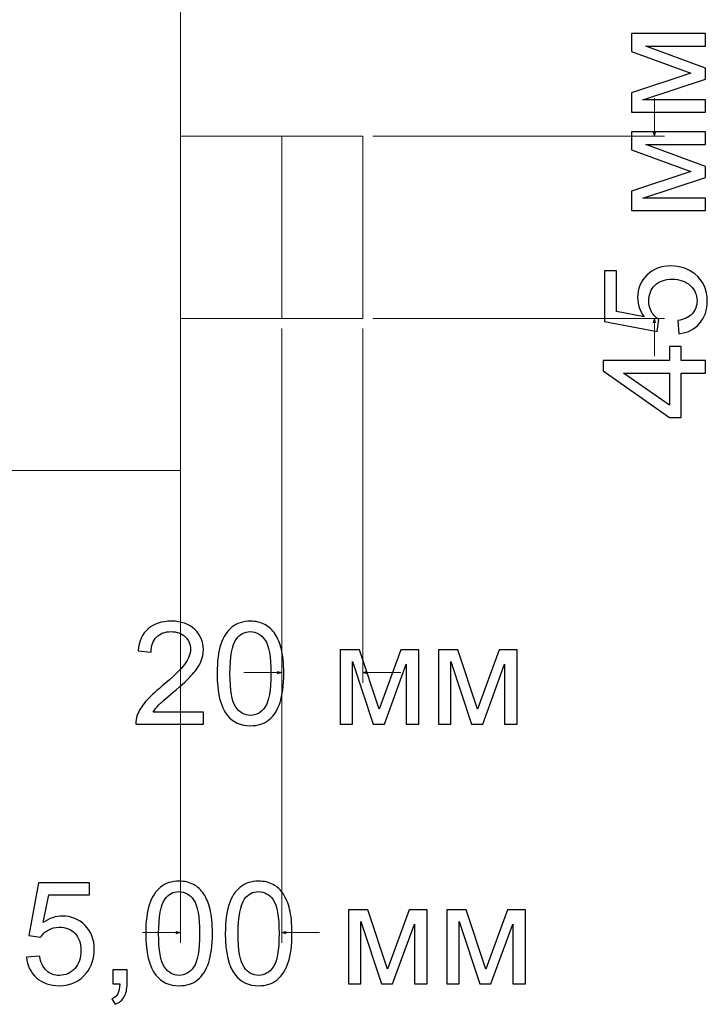
# Model space of a CAD drawing. Units: millimetres. Extents: x -2250 to 2250, y -2400 to 2400.
# Drawn here: x 150 to 320, y 958 to 1201 of the extents above; entities that cross this region are included whole.
import ezdxf

# ---------------------------------------------------------------- set-up
doc = ezdxf.new("R2010")
doc.units = ezdxf.units.MM
doc.header["$MEASUREMENT"] = 0
doc.layers.add('layer 1', color=7, linetype='Continuous')

msp = doc.modelspace()

# ---------------------------------------------------------------- linework, layer by layer
at = {"layer": 'layer 1', "color": 250, "lineweight": 20}
for points in [[(144.9329, 1089.3436), (189.9329, 1089.3436), (189.9329, 1259.3436), (144.9329, 1259.3436), (144.9329, 1089.3436)], [(189.9329, 1126.8445), (234.9329, 1126.8445), (234.9329, 1171.8445), (189.9329, 1171.8445), (189.9329, 1126.8445)], [(214.9329, 1126.8445), (234.9329, 1126.8445), (234.9329, 1171.8445), (214.9329, 1171.8445), (214.9329, 1126.8445)]]:
    msp.add_lwpolyline(points, close=True, dxfattribs=at)
at = {"layer": 'layer 1', "color": 155, "lineweight": 9}
for points in [[(189.9329, 1091.8436), (189.9329, 1091.8436), (189.9329, 1354.3335), (189.9329, 1354.3335)], [(306.8531, 1171.8445), (306.8531, 1171.8445), (306.8531, 1181.1772), (306.8531, 1181.1772)], [(237.4329, 1171.8445), (237.4329, 1171.8445), (309.3531, 1171.8445), (309.3531, 1171.8445)], [(237.4329, 1126.8445), (237.4329, 1126.8445), (309.3531, 1126.8445), (309.3531, 1126.8445)], [(306.8531, 1117.5118), (306.8531, 1117.5118), (306.8531, 1126.8445), (306.8531, 1126.8445)], [(189.9329, 1124.3445), (189.9329, 1124.3445), (189.9329, 972.8685), (189.9329, 972.8685)], [(214.9329, 1124.3445), (214.9329, 1124.3445), (214.9329, 972.8685), (214.9329, 972.8685)], [(214.9329, 1124.3445), (214.9329, 1124.3445), (214.9329, 1036.9948), (214.9329, 1036.9948)], [(234.9329, 1124.3445), (234.9329, 1124.3445), (234.9329, 1036.9948), (234.9329, 1036.9948)], [(214.9329, 1039.4948), (214.9329, 1039.4948), (205.6002, 1039.4948), (205.6002, 1039.4948)], [(244.2656, 1039.4948), (244.2656, 1039.4948), (234.9329, 1039.4948), (234.9329, 1039.4948)], [(180.6002, 975.3685), (180.6002, 975.3685), (189.9329, 975.3685), (189.9329, 975.3685)], [(214.9329, 975.3685), (214.9329, 975.3685), (224.2656, 975.3685), (224.2656, 975.3685)]]:
    msp.add_open_spline(points, degree=3, dxfattribs=at)
at = {"layer": 'layer 1', "color": 155}
for points, knots in [([(301.1733, 1177.7196), (301.1733, 1177.7196), (301.1733, 1182.4938), (301.1733, 1182.4938), (301.1733, 1182.4938), (315.8254, 1187.3328), (315.8254, 1187.3328), (315.8254, 1187.3328), (301.1733, 1192.6891), (301.1733, 1192.6891), (301.1733, 1192.6891), (301.1733, 1197.1224), (301.1733, 1197.1224), (301.1733, 1197.1224), (319.4825, 1197.1224), (319.4825, 1197.1224), (319.4825, 1197.1224), (319.4825, 1194.0179), (319.4825, 1194.0179), (319.4825, 1194.0179), (304.7423, 1194.0179), (304.7423, 1194.0179), (304.7423, 1194.0179), (319.4825, 1188.6263), (319.4825, 1188.6263), (319.4825, 1188.6263), (319.4825, 1185.8511), (319.4825, 1185.8511), (319.4825, 1185.8511), (304.0367, 1180.7535), (304.0367, 1180.7535), (304.0367, 1180.7535), (319.4825, 1180.7535), (319.4825, 1180.7535), (319.4825, 1180.7535), (319.4825, 1177.7196), (319.4825, 1177.7196), (319.4825, 1177.7196), (301.1733, 1177.7196), (301.1733, 1177.7196)], [0, 0, 0, 0, 0.07692308, 0.07692308, 0.07692308, 0.15384615, 0.15384615, 0.15384615, 0.23076923, 0.23076923, 0.23076923, 0.30769231, 0.30769231, 0.30769231, 0.38461538, 0.38461538, 0.38461538, 0.46153846, 0.46153846, 0.46153846, 0.53846154, 0.53846154, 0.53846154, 0.61538462, 0.61538462, 0.61538462, 0.69230769, 0.69230769, 0.69230769, 0.76923077, 0.76923077, 0.76923077, 0.84615385, 0.84615385, 0.84615385, 0.92307692, 0.92307692, 0.92307692, 1, 1, 1, 1]), ([(301.1733, 1153.4661), (301.1733, 1153.4661), (301.1733, 1158.2403), (301.1733, 1158.2403), (301.1733, 1158.2403), (315.8254, 1163.0793), (315.8254, 1163.0793), (315.8254, 1163.0793), (301.1733, 1168.4356), (301.1733, 1168.4356), (301.1733, 1168.4356), (301.1733, 1172.8689), (301.1733, 1172.8689), (301.1733, 1172.8689), (319.4825, 1172.8689), (319.4825, 1172.8689), (319.4825, 1172.8689), (319.4825, 1169.7644), (319.4825, 1169.7644), (319.4825, 1169.7644), (304.7423, 1169.7644), (304.7423, 1169.7644), (304.7423, 1169.7644), (319.4825, 1164.3728), (319.4825, 1164.3728), (319.4825, 1164.3728), (319.4825, 1161.5976), (319.4825, 1161.5976), (319.4825, 1161.5976), (304.0367, 1156.5), (304.0367, 1156.5), (304.0367, 1156.5), (319.4825, 1156.5), (319.4825, 1156.5), (319.4825, 1156.5), (319.4825, 1153.4661), (319.4825, 1153.4661), (319.4825, 1153.4661), (301.1733, 1153.4661), (301.1733, 1153.4661)], [0, 0, 0, 0, 0.07692308, 0.07692308, 0.07692308, 0.15384615, 0.15384615, 0.15384615, 0.23076923, 0.23076923, 0.23076923, 0.30769231, 0.30769231, 0.30769231, 0.38461538, 0.38461538, 0.38461538, 0.46153846, 0.46153846, 0.46153846, 0.53846154, 0.53846154, 0.53846154, 0.61538462, 0.61538462, 0.61538462, 0.69230769, 0.69230769, 0.69230769, 0.76923077, 0.76923077, 0.76923077, 0.84615385, 0.84615385, 0.84615385, 0.92307692, 0.92307692, 0.92307692, 1, 1, 1, 1]), ([(312.8503, 1123.092), (312.8503, 1123.092), (312.6033, 1126.3375), (312.6033, 1126.3375), (314.185, 1126.5786), (315.3726, 1127.1372), (316.1723, 1128.0073), (316.966, 1128.8775), (317.3658, 1129.9417), (317.3658, 1131.1941), (317.3658, 1132.7052), (316.8014, 1133.9693), (315.6784, 1134.9982), (314.5495, 1136.0213), (313.0561, 1136.5328), (311.1981, 1136.5328), (309.4283, 1136.5328), (308.0349, 1136.0448), (307.0118, 1135.0629), (305.9887, 1134.081), (305.4772, 1132.7816), (305.4772, 1131.1647), (305.4772, 1130.1593), (305.7065, 1129.2597), (306.1651, 1128.4601), (306.6237, 1127.6663), (307.2176, 1127.0431), (307.9467, 1126.5845), (307.9467, 1126.5845), (307.5233, 1123.6564), (307.5233, 1123.6564), (307.5233, 1123.6564), (294.5411, 1126.0906), (294.5411, 1126.0906), (294.5411, 1126.0906), (294.5411, 1138.6142), (294.5411, 1138.6142), (294.5411, 1138.6142), (297.5044, 1138.6142), (297.5044, 1138.6142), (297.5044, 1138.6142), (297.5044, 1128.5659), (297.5044, 1128.5659), (297.5044, 1128.5659), (304.3189, 1127.2195), (304.3189, 1127.2195), (303.2547, 1128.7305), (302.7255, 1130.318), (302.7255, 1131.9761), (302.7255, 1134.1751), (303.4899, 1136.033), (305.0186, 1137.5441), (306.5473, 1139.0552), (308.5111, 1139.8136), (310.91, 1139.8136), (313.1972, 1139.8136), (315.1727, 1139.1492), (316.8367, 1137.8204), (318.8828, 1136.2036), (319.9058, 1133.9928), (319.9058, 1131.1941), (319.9058, 1128.901), (319.2591, 1127.0313), (317.9714, 1125.5791), (316.6838, 1124.1268), (314.9787, 1123.2978), (312.8503, 1123.092)], [0, 0, 0, 0, 0.04545455, 0.04545455, 0.04545455, 0.09090909, 0.09090909, 0.09090909, 0.13636364, 0.13636364, 0.13636364, 0.18181818, 0.18181818, 0.18181818, 0.22727273, 0.22727273, 0.22727273, 0.27272727, 0.27272727, 0.27272727, 0.31818182, 0.31818182, 0.31818182, 0.36363636, 0.36363636, 0.36363636, 0.40909091, 0.40909091, 0.40909091, 0.45454545, 0.45454545, 0.45454545, 0.5, 0.5, 0.5, 0.54545455, 0.54545455, 0.54545455, 0.59090909, 0.59090909, 0.59090909, 0.63636364, 0.63636364, 0.63636364, 0.68181818, 0.68181818, 0.68181818, 0.72727273, 0.72727273, 0.72727273, 0.77272727, 0.77272727, 0.77272727, 0.81818182, 0.81818182, 0.81818182, 0.86363636, 0.86363636, 0.86363636, 0.90909091, 0.90909091, 0.90909091, 0.95454545, 0.95454545, 0.95454545, 1, 1, 1, 1]), ([(319.4825, 1113.3847), (319.4825, 1113.3847), (313.45, 1113.3847), (313.45, 1113.3847), (313.45, 1113.3847), (313.45, 1102.4133), (313.45, 1102.4133), (313.45, 1102.4133), (310.5925, 1102.4133), (310.5925, 1102.4133), (310.5925, 1102.4133), (294.2236, 1113.9492), (294.2236, 1113.9492), (294.2236, 1113.9492), (294.2236, 1116.4892), (294.2236, 1116.4892), (294.2236, 1116.4892), (310.5925, 1116.4892), (310.5925, 1116.4892), (310.5925, 1116.4892), (310.5925, 1119.9111), (310.5925, 1119.9111), (310.5925, 1119.9111), (313.45, 1119.9111), (313.45, 1119.9111), (313.45, 1119.9111), (313.45, 1116.4892), (313.45, 1116.4892), (313.45, 1116.4892), (319.4825, 1116.4892), (319.4825, 1116.4892), (319.4825, 1116.4892), (319.4825, 1113.3847), (319.4825, 1113.3847)], [0, 0, 0, 0, 0.09090909, 0.09090909, 0.09090909, 0.18181818, 0.18181818, 0.18181818, 0.27272727, 0.27272727, 0.27272727, 0.36363636, 0.36363636, 0.36363636, 0.45454545, 0.45454545, 0.45454545, 0.54545455, 0.54545455, 0.54545455, 0.63636364, 0.63636364, 0.63636364, 0.72727273, 0.72727273, 0.72727273, 0.81818182, 0.81818182, 0.81818182, 0.90909091, 0.90909091, 0.90909091, 1, 1, 1, 1]), ([(310.5925, 1113.3847), (310.5925, 1113.3847), (299.2272, 1113.3847), (299.2272, 1113.3847), (299.2272, 1113.3847), (310.5925, 1105.4649), (310.5925, 1105.4649), (310.5925, 1105.4649), (310.5925, 1113.3847), (310.5925, 1113.3847)], [0, 0, 0, 0, 0.33333333, 0.33333333, 0.33333333, 0.66666667, 0.66666667, 0.66666667, 1, 1, 1, 1]), ([(195.6215, 1029.7758), (195.6215, 1029.7758), (195.6215, 1026.8125), (195.6215, 1026.8125), (195.6215, 1026.8125), (178.8999, 1026.8125), (178.8999, 1026.8125), (178.8763, 1027.5592), (178.9998, 1028.2765), (179.2644, 1028.9703), (179.6936, 1030.1051), (180.3815, 1031.2281), (181.3281, 1032.3276), (182.2748, 1033.4271), (183.6271, 1034.6971), (185.3851, 1036.1376), (188.1191, 1038.3895), (189.9771, 1040.171), (190.9472, 1041.4881), (191.9232, 1042.8051), (192.4113, 1044.0516), (192.4113, 1045.2275), (192.4113, 1046.4564), (191.9703, 1047.4912), (191.0883, 1048.3378), (190.2064, 1049.1786), (189.054, 1049.602), (187.637, 1049.602), (186.1377, 1049.602), (184.9382, 1049.1551), (184.0387, 1048.2614), (183.1391, 1047.3736), (182.6863, 1046.1389), (182.6746, 1044.5572), (182.6746, 1044.5572), (179.4996, 1044.8747), (179.4996, 1044.8747), (179.7171, 1047.2501), (180.5403, 1049.061), (181.9631, 1050.3075), (183.3919, 1051.554), (185.3028, 1052.1772), (187.7075, 1052.1772), (190.13, 1052.1772), (192.0526, 1051.507), (193.4637, 1050.1605), (194.8807, 1048.8141), (195.5863, 1047.1443), (195.5863, 1045.157), (195.5863, 1044.1457), (195.3805, 1043.152), (194.963, 1042.176), (194.5514, 1041.1941), (193.8635, 1040.1651), (192.9051, 1039.0833), (191.9409, 1038.0073), (190.3475, 1036.5198), (188.125, 1034.6383), (186.2612, 1033.0743), (185.0617, 1032.016), (184.5325, 1031.4574), (184.0034, 1030.8988), (183.5683, 1030.3403), (183.2214, 1029.7758), (183.2214, 1029.7758), (195.6215, 1029.7758), (195.6215, 1029.7758)], [0, 0, 0, 0, 0.04545455, 0.04545455, 0.04545455, 0.09090909, 0.09090909, 0.09090909, 0.13636364, 0.13636364, 0.13636364, 0.18181818, 0.18181818, 0.18181818, 0.22727273, 0.22727273, 0.22727273, 0.27272727, 0.27272727, 0.27272727, 0.31818182, 0.31818182, 0.31818182, 0.36363636, 0.36363636, 0.36363636, 0.40909091, 0.40909091, 0.40909091, 0.45454545, 0.45454545, 0.45454545, 0.5, 0.5, 0.5, 0.54545455, 0.54545455, 0.54545455, 0.59090909, 0.59090909, 0.59090909, 0.63636364, 0.63636364, 0.63636364, 0.68181818, 0.68181818, 0.68181818, 0.72727273, 0.72727273, 0.72727273, 0.77272727, 0.77272727, 0.77272727, 0.81818182, 0.81818182, 0.81818182, 0.86363636, 0.86363636, 0.86363636, 0.90909091, 0.90909091, 0.90909091, 0.95454545, 0.95454545, 0.95454545, 1, 1, 1, 1]), ([(198.9788, 1039.2773), (198.9788, 1042.2583), (199.2845, 1044.6689), (199.896, 1046.4916), (200.5134, 1048.3202), (201.4247, 1049.7254), (202.6359, 1050.7073), (203.8412, 1051.6892), (205.364, 1052.1772), (207.1985, 1052.1772), (208.5508, 1052.1772), (209.7385, 1051.9068), (210.7674, 1051.36), (211.7905, 1050.8132), (212.6372, 1050.0253), (213.2957, 1048.9964), (213.9542, 1047.9733), (214.4716, 1046.7209), (214.8479, 1045.2452), (215.2301, 1043.7694), (215.4182, 1041.7762), (215.4182, 1039.2773), (215.4182, 1036.314), (215.1125, 1033.9151), (214.5069, 1032.0924), (213.9013, 1030.2638), (212.9899, 1028.8586), (211.7787, 1027.8708), (210.5734, 1026.8831), (209.0447, 1026.3892), (207.1985, 1026.3892), (204.7702, 1026.3892), (202.8593, 1027.2535), (201.4717, 1028.988), (199.8078, 1031.1046), (198.9788, 1034.5325), (198.9788, 1039.2773)], [0, 0, 0, 0, 0.08333333, 0.08333333, 0.08333333, 0.16666667, 0.16666667, 0.16666667, 0.25, 0.25, 0.25, 0.33333333, 0.33333333, 0.33333333, 0.41666667, 0.41666667, 0.41666667, 0.5, 0.5, 0.5, 0.58333333, 0.58333333, 0.58333333, 0.66666667, 0.66666667, 0.66666667, 0.75, 0.75, 0.75, 0.83333333, 0.83333333, 0.83333333, 0.91666667, 0.91666667, 0.91666667, 1, 1, 1, 1]), ([(202.1538, 1039.2656), (202.1538, 1035.1087), (202.6359, 1032.3452), (203.606, 1030.9812), (204.5762, 1029.6112), (205.7756, 1028.9292), (207.1985, 1028.9292), (208.6214, 1028.9292), (209.8208, 1029.6171), (210.791, 1030.987), (211.7611, 1032.3629), (212.2432, 1035.1204), (212.2432, 1039.2656), (212.2432, 1043.4225), (211.7611, 1046.1859), (210.791, 1047.55), (209.8267, 1048.9199), (208.6155, 1049.602), (207.1632, 1049.602), (205.7403, 1049.602), (204.5997, 1048.9964), (203.7472, 1047.791), (202.6829, 1046.2564), (202.1538, 1043.4107), (202.1538, 1039.2656)], [0, 0, 0, 0, 0.125, 0.125, 0.125, 0.25, 0.25, 0.25, 0.375, 0.375, 0.375, 0.5, 0.5, 0.5, 0.625, 0.625, 0.625, 0.75, 0.75, 0.75, 0.875, 0.875, 0.875, 1, 1, 1, 1]), ([(229.3529, 1045.1217), (229.3529, 1045.1217), (234.1271, 1045.1217), (234.1271, 1045.1217), (234.1271, 1045.1217), (238.9661, 1030.4696), (238.9661, 1030.4696), (238.9661, 1030.4696), (244.3224, 1045.1217), (244.3224, 1045.1217), (244.3224, 1045.1217), (248.7557, 1045.1217), (248.7557, 1045.1217), (248.7557, 1045.1217), (248.7557, 1026.8125), (248.7557, 1026.8125), (248.7557, 1026.8125), (245.6512, 1026.8125), (245.6512, 1026.8125), (245.6512, 1026.8125), (245.6512, 1041.5527), (245.6512, 1041.5527), (245.6512, 1041.5527), (240.2596, 1026.8125), (240.2596, 1026.8125), (240.2596, 1026.8125), (237.4844, 1026.8125), (237.4844, 1026.8125), (237.4844, 1026.8125), (232.3868, 1042.2583), (232.3868, 1042.2583), (232.3868, 1042.2583), (232.3868, 1026.8125), (232.3868, 1026.8125), (232.3868, 1026.8125), (229.3529, 1026.8125), (229.3529, 1026.8125), (229.3529, 1026.8125), (229.3529, 1045.1217), (229.3529, 1045.1217)], [0, 0, 0, 0, 0.07692308, 0.07692308, 0.07692308, 0.15384615, 0.15384615, 0.15384615, 0.23076923, 0.23076923, 0.23076923, 0.30769231, 0.30769231, 0.30769231, 0.38461538, 0.38461538, 0.38461538, 0.46153846, 0.46153846, 0.46153846, 0.53846154, 0.53846154, 0.53846154, 0.61538462, 0.61538462, 0.61538462, 0.69230769, 0.69230769, 0.69230769, 0.76923077, 0.76923077, 0.76923077, 0.84615385, 0.84615385, 0.84615385, 0.92307692, 0.92307692, 0.92307692, 1, 1, 1, 1]), ([(253.6064, 1045.1217), (253.6064, 1045.1217), (258.3806, 1045.1217), (258.3806, 1045.1217), (258.3806, 1045.1217), (263.2196, 1030.4696), (263.2196, 1030.4696), (263.2196, 1030.4696), (268.5759, 1045.1217), (268.5759, 1045.1217), (268.5759, 1045.1217), (273.0092, 1045.1217), (273.0092, 1045.1217), (273.0092, 1045.1217), (273.0092, 1026.8125), (273.0092, 1026.8125), (273.0092, 1026.8125), (269.9047, 1026.8125), (269.9047, 1026.8125), (269.9047, 1026.8125), (269.9047, 1041.5527), (269.9047, 1041.5527), (269.9047, 1041.5527), (264.5131, 1026.8125), (264.5131, 1026.8125), (264.5131, 1026.8125), (261.7379, 1026.8125), (261.7379, 1026.8125), (261.7379, 1026.8125), (256.6403, 1042.2583), (256.6403, 1042.2583), (256.6403, 1042.2583), (256.6403, 1026.8125), (256.6403, 1026.8125), (256.6403, 1026.8125), (253.6064, 1026.8125), (253.6064, 1026.8125), (253.6064, 1026.8125), (253.6064, 1045.1217), (253.6064, 1045.1217)], [0, 0, 0, 0, 0.07692308, 0.07692308, 0.07692308, 0.15384615, 0.15384615, 0.15384615, 0.23076923, 0.23076923, 0.23076923, 0.30769231, 0.30769231, 0.30769231, 0.38461538, 0.38461538, 0.38461538, 0.46153846, 0.46153846, 0.46153846, 0.53846154, 0.53846154, 0.53846154, 0.61538462, 0.61538462, 0.61538462, 0.69230769, 0.69230769, 0.69230769, 0.76923077, 0.76923077, 0.76923077, 0.84615385, 0.84615385, 0.84615385, 0.92307692, 0.92307692, 0.92307692, 1, 1, 1, 1]), ([(151.9579, 969.3184), (151.9579, 969.3184), (155.2034, 969.5654), (155.2034, 969.5654), (155.4445, 967.9837), (156.0031, 966.7961), (156.8732, 965.9964), (157.7434, 965.2027), (158.8076, 964.8029), (160.06, 964.8029), (161.5711, 964.8029), (162.8352, 965.3673), (163.8641, 966.4903), (164.8872, 967.6192), (165.3987, 969.1126), (165.3987, 970.9706), (165.3987, 972.7404), (164.9107, 974.1338), (163.9288, 975.1569), (162.9469, 976.18), (161.6475, 976.6915), (160.0306, 976.6915), (159.0252, 976.6915), (158.1256, 976.4622), (157.326, 976.0036), (156.5322, 975.545), (155.909, 974.9511), (155.4504, 974.222), (155.4504, 974.222), (152.5223, 974.6454), (152.5223, 974.6454), (152.5223, 974.6454), (154.9565, 987.6276), (154.9565, 987.6276), (154.9565, 987.6276), (167.4801, 987.6276), (167.4801, 987.6276), (167.4801, 987.6276), (167.4801, 984.6643), (167.4801, 984.6643), (167.4801, 984.6643), (157.4318, 984.6643), (157.4318, 984.6643), (157.4318, 984.6643), (156.0854, 977.8498), (156.0854, 977.8498), (157.5964, 978.914), (159.1839, 979.4432), (160.842, 979.4432), (163.041, 979.4432), (164.8989, 978.6788), (166.41, 977.1501), (167.9211, 975.6214), (168.6795, 973.6576), (168.6795, 971.2587), (168.6795, 968.9715), (168.0151, 966.996), (166.6863, 965.332), (165.0695, 963.2859), (162.8587, 962.2629), (160.06, 962.2629), (157.7669, 962.2629), (155.8972, 962.9096), (154.445, 964.1973), (152.9927, 965.4849), (152.1637, 967.19), (151.9579, 969.3184)], [0, 0, 0, 0, 0.04545455, 0.04545455, 0.04545455, 0.09090909, 0.09090909, 0.09090909, 0.13636364, 0.13636364, 0.13636364, 0.18181818, 0.18181818, 0.18181818, 0.22727273, 0.22727273, 0.22727273, 0.27272727, 0.27272727, 0.27272727, 0.31818182, 0.31818182, 0.31818182, 0.36363636, 0.36363636, 0.36363636, 0.40909091, 0.40909091, 0.40909091, 0.45454545, 0.45454545, 0.45454545, 0.5, 0.5, 0.5, 0.54545455, 0.54545455, 0.54545455, 0.59090909, 0.59090909, 0.59090909, 0.63636364, 0.63636364, 0.63636364, 0.68181818, 0.68181818, 0.68181818, 0.72727273, 0.72727273, 0.72727273, 0.77272727, 0.77272727, 0.77272727, 0.81818182, 0.81818182, 0.81818182, 0.86363636, 0.86363636, 0.86363636, 0.90909091, 0.90909091, 0.90909091, 0.95454545, 0.95454545, 0.95454545, 1, 1, 1, 1]), ([(181.3795, 975.151), (181.3795, 978.132), (181.6852, 980.5426), (182.2967, 982.3653), (182.9141, 984.1939), (183.8254, 985.5991), (185.0366, 986.581), (186.2419, 987.5629), (187.7647, 988.0509), (189.5992, 988.0509), (190.9515, 988.0509), (192.1392, 987.7805), (193.1681, 987.2337), (194.1912, 986.6869), (195.0379, 985.899), (195.6964, 984.8701), (196.3549, 983.847), (196.8723, 982.5946), (197.2486, 981.1189), (197.6308, 979.6431), (197.8189, 977.6499), (197.8189, 975.151), (197.8189, 972.1877), (197.5132, 969.7888), (196.9076, 967.9661), (196.302, 966.1375), (195.3906, 964.7323), (194.1794, 963.7445), (192.9741, 962.7568), (191.4454, 962.2629), (189.5992, 962.2629), (187.1709, 962.2629), (185.26, 963.1272), (183.8724, 964.8617), (182.2085, 966.9783), (181.3795, 970.4062), (181.3795, 975.151)], [0, 0, 0, 0, 0.08333333, 0.08333333, 0.08333333, 0.16666667, 0.16666667, 0.16666667, 0.25, 0.25, 0.25, 0.33333333, 0.33333333, 0.33333333, 0.41666667, 0.41666667, 0.41666667, 0.5, 0.5, 0.5, 0.58333333, 0.58333333, 0.58333333, 0.66666667, 0.66666667, 0.66666667, 0.75, 0.75, 0.75, 0.83333333, 0.83333333, 0.83333333, 0.91666667, 0.91666667, 0.91666667, 1, 1, 1, 1]), ([(200.9998, 975.151), (200.9998, 978.132), (201.3055, 980.5426), (201.917, 982.3653), (202.5344, 984.1939), (203.4457, 985.5991), (204.6569, 986.581), (205.8622, 987.5629), (207.385, 988.0509), (209.2195, 988.0509), (210.5718, 988.0509), (211.7595, 987.7805), (212.7884, 987.2337), (213.8115, 986.6869), (214.6582, 985.899), (215.3167, 984.8701), (215.9752, 983.847), (216.4926, 982.5946), (216.8689, 981.1189), (217.2511, 979.6431), (217.4392, 977.6499), (217.4392, 975.151), (217.4392, 972.1877), (217.1335, 969.7888), (216.5279, 967.9661), (215.9223, 966.1375), (215.0109, 964.7323), (213.7997, 963.7445), (212.5944, 962.7568), (211.0657, 962.2629), (209.2195, 962.2629), (206.7912, 962.2629), (204.8803, 963.1272), (203.4927, 964.8617), (201.8288, 966.9783), (200.9998, 970.4062), (200.9998, 975.151)], [0, 0, 0, 0, 0.08333333, 0.08333333, 0.08333333, 0.16666667, 0.16666667, 0.16666667, 0.25, 0.25, 0.25, 0.33333333, 0.33333333, 0.33333333, 0.41666667, 0.41666667, 0.41666667, 0.5, 0.5, 0.5, 0.58333333, 0.58333333, 0.58333333, 0.66666667, 0.66666667, 0.66666667, 0.75, 0.75, 0.75, 0.83333333, 0.83333333, 0.83333333, 0.91666667, 0.91666667, 0.91666667, 1, 1, 1, 1]), ([(184.5545, 975.1393), (184.5545, 970.9824), (185.0366, 968.2189), (186.0067, 966.8549), (186.9769, 965.4849), (188.1763, 964.8029), (189.5992, 964.8029), (191.0221, 964.8029), (192.2215, 965.4908), (193.1917, 966.8607), (194.1618, 968.2366), (194.6439, 970.9941), (194.6439, 975.1393), (194.6439, 979.2962), (194.1618, 982.0596), (193.1917, 983.4237), (192.2274, 984.7936), (191.0162, 985.4757), (189.5639, 985.4757), (188.141, 985.4757), (187.0004, 984.8701), (186.1479, 983.6647), (185.0836, 982.1301), (184.5545, 979.2844), (184.5545, 975.1393)], [0, 0, 0, 0, 0.125, 0.125, 0.125, 0.25, 0.25, 0.25, 0.375, 0.375, 0.375, 0.5, 0.5, 0.5, 0.625, 0.625, 0.625, 0.75, 0.75, 0.75, 0.875, 0.875, 0.875, 1, 1, 1, 1]), ([(204.1748, 975.1393), (204.1748, 970.9824), (204.6569, 968.2189), (205.627, 966.8549), (206.5972, 965.4849), (207.7966, 964.8029), (209.2195, 964.8029), (210.6424, 964.8029), (211.8418, 965.4908), (212.812, 966.8607), (213.7821, 968.2366), (214.2642, 970.9941), (214.2642, 975.1393), (214.2642, 979.2962), (213.7821, 982.0596), (212.812, 983.4237), (211.8477, 984.7936), (210.6365, 985.4757), (209.1842, 985.4757), (207.7613, 985.4757), (206.6207, 984.8701), (205.7682, 983.6647), (204.7039, 982.1301), (204.1748, 979.2844), (204.1748, 975.1393)], [0, 0, 0, 0, 0.125, 0.125, 0.125, 0.25, 0.25, 0.25, 0.375, 0.375, 0.375, 0.5, 0.5, 0.5, 0.625, 0.625, 0.625, 0.75, 0.75, 0.75, 0.875, 0.875, 0.875, 1, 1, 1, 1]), ([(231.3739, 980.9954), (231.3739, 980.9954), (236.1481, 980.9954), (236.1481, 980.9954), (236.1481, 980.9954), (240.9871, 966.3433), (240.9871, 966.3433), (240.9871, 966.3433), (246.3434, 980.9954), (246.3434, 980.9954), (246.3434, 980.9954), (250.7767, 980.9954), (250.7767, 980.9954), (250.7767, 980.9954), (250.7767, 962.6862), (250.7767, 962.6862), (250.7767, 962.6862), (247.6722, 962.6862), (247.6722, 962.6862), (247.6722, 962.6862), (247.6722, 977.4264), (247.6722, 977.4264), (247.6722, 977.4264), (242.2806, 962.6862), (242.2806, 962.6862), (242.2806, 962.6862), (239.5054, 962.6862), (239.5054, 962.6862), (239.5054, 962.6862), (234.4078, 978.132), (234.4078, 978.132), (234.4078, 978.132), (234.4078, 962.6862), (234.4078, 962.6862), (234.4078, 962.6862), (231.3739, 962.6862), (231.3739, 962.6862), (231.3739, 962.6862), (231.3739, 980.9954), (231.3739, 980.9954)], [0, 0, 0, 0, 0.07692308, 0.07692308, 0.07692308, 0.15384615, 0.15384615, 0.15384615, 0.23076923, 0.23076923, 0.23076923, 0.30769231, 0.30769231, 0.30769231, 0.38461538, 0.38461538, 0.38461538, 0.46153846, 0.46153846, 0.46153846, 0.53846154, 0.53846154, 0.53846154, 0.61538462, 0.61538462, 0.61538462, 0.69230769, 0.69230769, 0.69230769, 0.76923077, 0.76923077, 0.76923077, 0.84615385, 0.84615385, 0.84615385, 0.92307692, 0.92307692, 0.92307692, 1, 1, 1, 1]), ([(255.6274, 980.9954), (255.6274, 980.9954), (260.4016, 980.9954), (260.4016, 980.9954), (260.4016, 980.9954), (265.2406, 966.3433), (265.2406, 966.3433), (265.2406, 966.3433), (270.5969, 980.9954), (270.5969, 980.9954), (270.5969, 980.9954), (275.0302, 980.9954), (275.0302, 980.9954), (275.0302, 980.9954), (275.0302, 962.6862), (275.0302, 962.6862), (275.0302, 962.6862), (271.9257, 962.6862), (271.9257, 962.6862), (271.9257, 962.6862), (271.9257, 977.4264), (271.9257, 977.4264), (271.9257, 977.4264), (266.5341, 962.6862), (266.5341, 962.6862), (266.5341, 962.6862), (263.7589, 962.6862), (263.7589, 962.6862), (263.7589, 962.6862), (258.6613, 978.132), (258.6613, 978.132), (258.6613, 978.132), (258.6613, 962.6862), (258.6613, 962.6862), (258.6613, 962.6862), (255.6274, 962.6862), (255.6274, 962.6862), (255.6274, 962.6862), (255.6274, 980.9954), (255.6274, 980.9954)], [0, 0, 0, 0, 0.07692308, 0.07692308, 0.07692308, 0.15384615, 0.15384615, 0.15384615, 0.23076923, 0.23076923, 0.23076923, 0.30769231, 0.30769231, 0.30769231, 0.38461538, 0.38461538, 0.38461538, 0.46153846, 0.46153846, 0.46153846, 0.53846154, 0.53846154, 0.53846154, 0.61538462, 0.61538462, 0.61538462, 0.69230769, 0.69230769, 0.69230769, 0.76923077, 0.76923077, 0.76923077, 0.84615385, 0.84615385, 0.84615385, 0.92307692, 0.92307692, 0.92307692, 1, 1, 1, 1]), ([(173.2362, 962.6862), (173.2362, 962.6862), (173.2362, 966.214), (173.2362, 966.214), (173.2362, 966.214), (176.764, 966.214), (176.764, 966.214), (176.764, 966.214), (176.764, 962.6862), (176.764, 962.6862), (176.764, 961.3868), (176.5347, 960.3343), (176.0702, 959.5347), (175.6116, 958.7351), (174.8766, 958.1118), (173.8712, 957.6768), (173.8712, 957.6768), (173.0246, 959.0173), (173.0246, 959.0173), (173.6831, 959.3054), (174.1652, 959.7287), (174.4709, 960.2814), (174.7826, 960.84), (174.959, 961.6396), (174.9942, 962.6862), (174.9942, 962.6862), (173.2362, 962.6862), (173.2362, 962.6862)], [0, 0, 0, 0, 0.11111111, 0.11111111, 0.11111111, 0.22222222, 0.22222222, 0.22222222, 0.33333333, 0.33333333, 0.33333333, 0.44444444, 0.44444444, 0.44444444, 0.55555556, 0.55555556, 0.55555556, 0.66666667, 0.66666667, 0.66666667, 0.77777778, 0.77777778, 0.77777778, 0.88888889, 0.88888889, 0.88888889, 1, 1, 1, 1])]:
    msp.add_open_spline(points, degree=3, knots=knots, dxfattribs=at)
at = {"layer": 'layer 1', "color": 155, "lineweight": 9}
for points in [[(307.1253, 1172.8604), (307.1253, 1172.8604), (306.8531, 1171.8445), (306.8531, 1171.8445), (306.8531, 1171.8445), (306.5808, 1172.8604), (306.5808, 1172.8604), (306.5808, 1172.8604), (307.1253, 1172.8604), (307.1253, 1172.8604)], [(307.1253, 1125.8285), (307.1253, 1125.8285), (306.8531, 1126.8445), (306.8531, 1126.8445), (306.8531, 1126.8445), (306.5808, 1125.8285), (306.5808, 1125.8285), (306.5808, 1125.8285), (307.1253, 1125.8285), (307.1253, 1125.8285)], [(213.9169, 1039.767), (213.9169, 1039.767), (214.9329, 1039.4948), (214.9329, 1039.4948), (214.9329, 1039.4948), (213.9169, 1039.2225), (213.9169, 1039.2225), (213.9169, 1039.2225), (213.9169, 1039.767), (213.9169, 1039.767)], [(235.9488, 1039.767), (235.9488, 1039.767), (234.9329, 1039.4948), (234.9329, 1039.4948), (234.9329, 1039.4948), (235.9488, 1039.2225), (235.9488, 1039.2225), (235.9488, 1039.2225), (235.9488, 1039.767), (235.9488, 1039.767)], [(188.9169, 975.0962), (188.9169, 975.0962), (189.9329, 975.3685), (189.9329, 975.3685), (189.9329, 975.3685), (188.9169, 975.6407), (188.9169, 975.6407), (188.9169, 975.6407), (188.9169, 975.0962), (188.9169, 975.0962)], [(215.9488, 975.0962), (215.9488, 975.0962), (214.9329, 975.3685), (214.9329, 975.3685), (214.9329, 975.3685), (215.9488, 975.6407), (215.9488, 975.6407), (215.9488, 975.6407), (215.9488, 975.0962), (215.9488, 975.0962)]]:
    msp.add_open_spline(points, degree=3, knots=[0, 0, 0, 0, 0.33333333, 0.33333333, 0.33333333, 0.66666667, 0.66666667, 0.66666667, 1, 1, 1, 1], dxfattribs=at)

doc.saveas('drawing.dxf')
